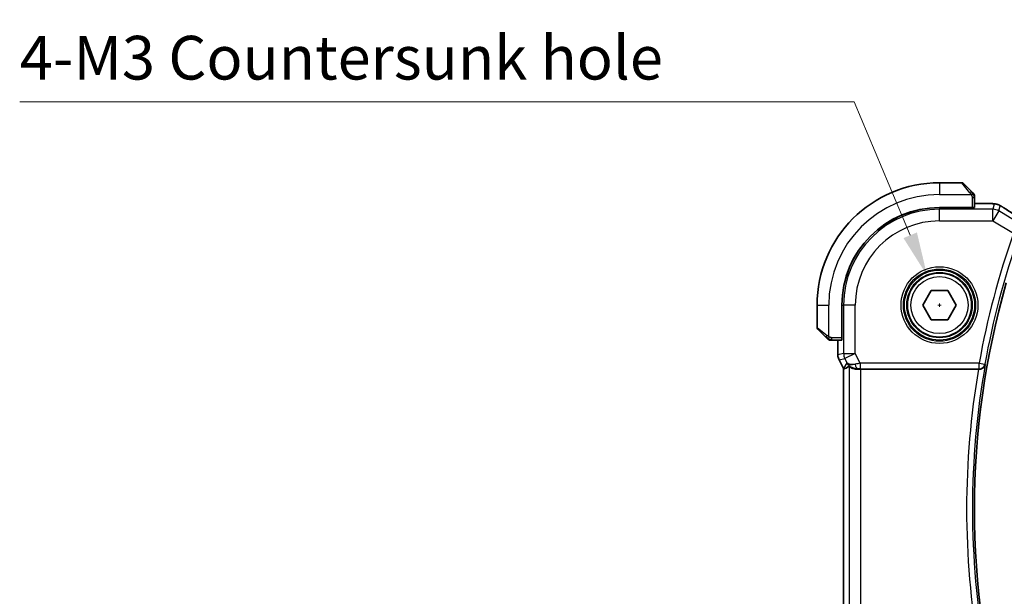
# Model space of a CAD drawing. Units: millimetres. Extents: x 22 to 2994, y 12 to 574.
# Drawn here: x 823 to 908, y 243 to 293 of the extents above; entities that cross this region are included whole.
import ezdxf

# ---------------------------------------------------------------- set-up
doc = ezdxf.new("R2010")
doc.units = ezdxf.units.MM
doc.header["$LTSCALE"] = 1.5
doc.layers.get('Defpoints').update_dxf_attribs({"lineweight": 25})
for name, color, linetype, lineweight in [('Dimension (ISO)', 7, 'Continuous', 18), ('Visible (ISO)', 7, 'Continuous', 35), ('Visible Narrow (ISO)', 7, 'Continuous', 25)]:
    doc.layers.add(name, color=color, linetype=linetype, lineweight=lineweight)
doc.styles.add('Note Text (TK)', font='txt')
doc.dimstyles.new('Default - Method 1b (TK)', dxfattribs={"dimscale": 1.5, "dimtxt": 2.5, "dimasz": 2.5, "dimexe": 1, "dimexo": 1.5, "dimgap": 1, "dimtad": 1, "dimtoh": 1, "dimrnd": 1e-08, "dimdsep": 46, "dimtxsty": 'Note Text (TK)', "dimcen": 0.09, "dimdle": 5, "dimclrd": 100, "dimclre": 100, "dimclrt": 7, "dimadec": 1, "dimazin": 1, "dimtfac": 1, "dimtmove": 0, "dimatfit": 3, "dimfxl": 0, "dimtolj": 1, "dimlwd": -1, "dimlwe": -1, "dimarcsym": 0})

# ---------------------------------------------------------------- blocks, each defined once
blk = doc.blocks.new('*D23')
at = {"layer": 'Defpoints', "color": 0, "transparency": 16777216}
for p in [(900.95, 271.034), (903.076, 265.961)]:
    blk.add_point(p, dxfattribs=at)
at = {"layer": 'Dimension (ISO)', "color": 100, "transparency": 16777216}
for p, q in [((823.11, 285.945), (894.701, 285.945)), ((894.701, 285.945), (899.501, 274.492)), ((902.013, 268.363), (902.013, 268.633)), ((901.878, 268.498), (902.148, 268.498))]:
    blk.add_line(p, q, dxfattribs=at)
blk.add_solid([(900.077, 274.734), (898.924, 274.251), (900.95, 271.034)], dxfattribs=at)
at = {"layer": 'Dimension (ISO)', "color": 7, "transparency": 16777216, "insert": (823.11, 292.861), "char_height": 3.75, "attachment_point": 4, "style": 'Note Text (TK)'}
blk.add_mtext('\\A1; 4-M3 六角穴付ボルト\\P4-M3 Countersunk hole', dxfattribs=at)

msp = doc.modelspace()

# ---------------------------------------------------------------- linework, layer by layer
at = {"layer": 'Visible (ISO)'}
for p, q in [((903.9305, 278.9977), (902.0134, 278.9977)), ((904.072, 278.9391), (904.7657, 278.2454)), ((905.0134, 276.8797), (905.0134, 277.7433)), ((905.8236, 277.2193), (905.0134, 277.2193)), ((904.8134, 276.8727), (902.0134, 276.8727)), ((904.8134, 276.8636), (902.0134, 276.8636)), ((904.7134, 276.8636), (904.7134, 276.8727)), ((904.8134, 276.8727), (904.8134, 276.8636)), ((900.57, 268.4977), (901.2917, 269.7477)), ((901.2917, 269.7477), (902.7351, 269.7477)), ((902.7351, 269.7477), (903.4568, 268.4977)), ((891.5134, 268.4977), (891.5134, 266.5805)), ((893.6384, 268.4977), (893.6384, 265.6977)), ((893.6475, 268.4977), (893.6475, 265.6977)), ((901.2917, 267.2477), (900.57, 268.4977)), ((903.4568, 268.4977), (902.7351, 267.2477)), ((902.7351, 267.2477), (901.2917, 267.2477)), ((892.2657, 265.7454), (891.572, 266.4391)), ((892.7678, 265.4977), (893.6314, 265.4977)), ((893.2918, 265.4977), (893.2918, 264.2404)), ((893.6384, 265.7977), (893.6475, 265.7977)), ((893.6475, 265.6977), (893.6384, 265.6977)), ((893.2918, 264.2404), (893.2918, 264.2404)), ((893.3974, 263.7933), (893.3974, 263.7933)), ((893.7665, 263.055), (893.3974, 263.7933)), ((893.7665, 263.055), (893.7665, 263.055)), ((893.7918, 263.0078), (893.7918, 238.9876)), ((895.2529, 262.9977), (905.3601, 262.9977))]:
    msp.add_line(p, q, dxfattribs=at)
msp.add_circle((902.0134, 268.4977), 2.75, dxfattribs=at)
for centre, radius, start, end in [((902.0134, 268.4977), 10.5, 90, 180), ((903.9305, 278.7977), 0.2, 45, 90), ((904.8134, 277.9149), 0.2, 22.5, 45), ((904.8134, 277.9149), 0.2, 0, 22.5), ((902.0134, 268.4977), 8.375, 90, 180), ((902.0134, 268.4977), 8.3659, 90, 180), ((975.3259, 250.9977), 70.3125, 163.983682, 196.016318), ((891.7134, 266.5805), 0.2, 180, 225), ((892.5962, 265.6977), 0.2, 225, 247.421915), ((892.5962, 265.6977), 0.2, 247.5, 270)]:
    msp.add_arc(centre, radius, start, end, dxfattribs=at)
for centre, major_axis, ratio, start_param, end_param in [((904.8134, 276.8797), (0.2, 0), 0.0349208, 4.712389, 6.2831853), ((893.6314, 265.6977), (0, 0.2), 0.0349208, 3.1415927, 4.712389), ((894.9674, 263.9983), (-0.9044, -0.4271), 0.4888463, 0.0458771, 1.152273), ((894.9674, 263.9983), (1.0029, -0.0582), 0.9795684, 3.6721317, 3.8505804), ((896.0681, 265.7792), (-2.5688, -2.7639), 0.1840374, 0.3220128, 0.6097372), ((894.9674, 263.9983), (1.0029, -0.0582), 0.9795684, 4.4254733, 4.7785275), ((895.2529, 262.9628), (1, 0), 0.0349208, 1.5707963, 1.8620073), ((905.3573, 262.9803), (0.5064, 0.0001), 0.0342638, 1.4255105, 1.565368)]:
    msp.add_ellipse(centre, major_axis=major_axis, ratio=ratio, start_param=start_param, end_param=end_param, dxfattribs=at)
for points, knots in [([(904.9017, 278.1094), (904.8938, 278.1173), (904.8851, 278.126), (904.8758, 278.1353), (904.8667, 278.1444), (904.857, 278.1541), (904.8468, 278.1642), (904.8373, 278.1738), (904.8277, 278.1834), (904.8183, 278.1928), (904.8088, 278.2023), (904.7996, 278.2115), (904.7908, 278.2203), (904.782, 278.2291), (904.7736, 278.2375), (904.7657, 278.2454)], [0.5, 0.5, 0.5, 0.5, 0.60524772, 0.60524772, 0.60524772, 0.707891, 0.707891, 0.707891, 0.80414857, 0.80414857, 0.80414857, 0.90207429, 0.90207429, 0.90207429, 1, 1, 1, 1]), ([(904.9548, 278.0563), (904.9548, 278.0563), (904.9547, 278.0564), (904.9518, 278.0593), (904.949, 278.0621), (904.9434, 278.0677), (904.9351, 278.076), (904.9262, 278.0849), (904.9143, 278.0968), (904.9017, 278.1094)], [0, 0, 0, 0, 0.16464555, 0.16464555, 0.16464555, 0.3268563, 0.3268563, 0.3268563, 0.5, 0.5, 0.5, 0.5]), ([(905.0134, 277.8696), (905.0134, 277.8811), (905.0134, 277.891), (905.0134, 277.8982), (905.0134, 277.9053), (905.0134, 277.9099), (905.0134, 277.9123), (905.0134, 277.9126), (905.0134, 277.9129), (905.0134, 277.9131), (905.0134, 277.9147), (905.0134, 277.9148), (905.0134, 277.9149)], [0.5, 0.5, 0.5, 0.5, 0.6699894, 0.6699894, 0.6699894, 0.83656608, 0.83656608, 0.83656608, 0.85622576, 0.85622576, 0.85622576, 1, 1, 1, 1]), ([(905.0134, 277.7433), (905.0134, 277.7513), (905.0134, 277.7596), (905.0134, 277.7682), (905.0134, 277.7767), (905.0134, 277.7856), (905.0134, 277.7947), (905.0134, 277.8037), (905.0134, 277.8129), (905.0134, 277.8217), (905.0134, 277.8306), (905.0134, 277.8392), (905.0134, 277.8471), (905.0134, 277.8554), (905.0134, 277.8629), (905.0134, 277.8696)], [0, 0, 0, 0, 0.10026775, 0.10026775, 0.10026775, 0.19847065, 0.19847065, 0.19847065, 0.29651622, 0.29651622, 0.29651622, 0.39628078, 0.39628078, 0.39628078, 0.5, 0.5, 0.5, 0.5]), ([(905.8236, 277.2193), (905.9453, 277.2193), (906.0714, 277.2191), (906.2407, 277.2168), (906.2929, 277.2158), (906.4103, 277.2127), (906.4714, 277.2103), (906.5319, 277.2071), (906.5403, 277.2067), (906.5484, 277.2062)], [0, 0, 0, 0, 0.036497779, 0.036497779, 0.053841215, 0.053841215, 0.079384738, 0.079384738, 0.083593909, 0.083593909, 0.083593909, 0.083593909]), ([(906.5484, 277.2062), (906.6301, 277.2016), (906.6947, 277.1963), (906.7896, 277.1858), (906.8241, 277.1808), (906.8708, 277.1717), (906.8857, 277.1687), (906.93, 277.1585), (906.9579, 277.1511), (906.9856, 277.1427)], [0, 0, 0, 0, 0.041917418, 0.041917418, 0.06355073, 0.06355073, 0.074381178, 0.074381178, 0.08582673, 0.08582673, 0.08582673, 0.08582673]), ([(906.9856, 277.1427), (907.0166, 277.1335), (907.0511, 277.1219), (907.105, 277.1), (907.1225, 277.0925), (907.1523, 277.0787), (907.1655, 277.0723), (907.1865, 277.0615), (907.1944, 277.0573), (907.2093, 277.0493), (907.2166, 277.0453), (907.2455, 277.0294), (907.2672, 277.0172), (907.3006, 276.998), (907.3113, 276.9918), (907.3221, 276.9855)], [0, 0, 0, 0, 0.01315628, 0.01315628, 0.018640974, 0.018640974, 0.023007319, 0.023007319, 0.025794906, 0.025794906, 0.028645872, 0.028645872, 0.037199176, 0.037199176, 0.041097455, 0.041097455, 0.041097455, 0.041097455]), ([(907.3221, 276.9855), (907.3457, 276.9717), (907.3706, 276.9569), (907.4172, 276.9287), (907.4396, 276.9149), (907.4773, 276.8913), (907.4935, 276.8808), (907.5183, 276.8647), (907.5279, 276.8583), (907.537, 276.8524)], [0, 0, 0, 0, 0.008466019, 0.008466019, 0.016403269, 0.016403269, 0.023333416, 0.023333416, 0.028489603, 0.028489603, 0.028489603, 0.028489603]), ([(892.2657, 265.7454), (892.2713, 265.7398), (892.277, 265.7341), (892.2829, 265.7281), (892.2889, 265.7222), (892.2951, 265.7159), (892.3017, 265.7094), (892.3083, 265.7028), (892.3151, 265.696), (892.3221, 265.689), (892.3291, 265.682), (892.3362, 265.6749), (892.3432, 265.6678), (892.3503, 265.6608), (892.3573, 265.6538), (892.364, 265.6471), (892.3707, 265.6403), (892.3772, 265.6339), (892.3834, 265.6277), (892.3896, 265.6214), (892.3956, 265.6155), (892.4012, 265.6098)], [0, 0, 0, 0, 0.071275, 0.071275, 0.071275, 0.14246065, 0.14246065, 0.14246065, 0.21364074, 0.21364074, 0.21364074, 0.28489899, 0.28489899, 0.28489899, 0.35632005, 0.35632005, 0.35632005, 0.42799051, 0.42799051, 0.42799051, 0.5, 0.5, 0.5, 0.5]), ([(892.4012, 265.6098), (892.4069, 265.6042), (892.4123, 265.5988), (892.4173, 265.5938), (892.4222, 265.5888), (892.4268, 265.5842), (892.4309, 265.5801), (892.435, 265.5761), (892.4386, 265.5725), (892.4416, 265.5695), (892.4446, 265.5665), (892.447, 265.5641), (892.4488, 265.5623), (892.4505, 265.5606), (892.4517, 265.5594), (892.4526, 265.5585), (892.4536, 265.5574), (892.4543, 265.5568), (892.4546, 265.5565), (892.4548, 265.5563), (892.4548, 265.5563), (892.4548, 265.5563)], [0.5, 0.5, 0.5, 0.5, 0.57172447, 0.57172447, 0.57172447, 0.6426242, 0.6426242, 0.6426242, 0.71336021, 0.71336021, 0.71336021, 0.78457822, 0.78457822, 0.78457822, 0.85049403, 0.85049403, 0.85049403, 0.92879556, 0.92879556, 0.92879556, 1, 1, 1, 1]), ([(892.5962, 265.4977), (892.5962, 265.4977), (892.5962, 265.4977), (892.5965, 265.4977), (892.5967, 265.4977), (892.5971, 265.4977), (892.5979, 265.4977), (892.5987, 265.4977), (892.5999, 265.4977), (892.6015, 265.4977), (892.603, 265.4977), (892.605, 265.4977), (892.6075, 265.4977), (892.6099, 265.4977), (892.6128, 265.4977), (892.6161, 265.4977), (892.6194, 265.4977), (892.6232, 265.4977), (892.6273, 265.4977), (892.6316, 265.4977), (892.6362, 265.4977), (892.6411, 265.4977)], [0, 0, 0, 0, 0.07187067, 0.07187067, 0.07187067, 0.14250295, 0.14250295, 0.14250295, 0.21256871, 0.21256871, 0.21256871, 0.28268769, 0.28268769, 0.28268769, 0.35348445, 0.35348445, 0.35348445, 0.42564648, 0.42564648, 0.42564648, 0.5, 0.5, 0.5, 0.5]), ([(892.6411, 265.4977), (892.6469, 265.4977), (892.6532, 265.4977), (892.6599, 265.4977), (892.6666, 265.4977), (892.6736, 265.4977), (892.6809, 265.4977), (892.688, 265.4977), (892.6954, 265.4977), (892.7028, 265.4977), (892.7102, 265.4977), (892.7175, 265.4977), (892.7249, 265.4977), (892.7265, 265.4977), (892.7282, 265.4977), (892.7298, 265.4977), (892.7355, 265.4977), (892.7413, 265.4977), (892.7469, 265.4977), (892.754, 265.4977), (892.761, 265.4977), (892.7678, 265.4977)], [0.5, 0.5, 0.5, 0.5, 0.58502424, 0.58502424, 0.58502424, 0.66947181, 0.66947181, 0.66947181, 0.75324782, 0.75324782, 0.75324782, 0.83626522, 0.83626522, 0.83626522, 0.85443497, 0.85443497, 0.85443497, 0.91835525, 0.91835525, 0.91835525, 1, 1, 1, 1]), ([(893.3974, 263.7933), (893.3498, 263.8884), (893.3174, 263.9926), (893.2953, 264.145), (893.2918, 264.1928), (893.2918, 264.2404)], [0, 0, 0, 0, 0.031909938, 0.031909938, 0.046206549, 0.046206549, 0.046206549, 0.046206549]), ([(894.6299, 263.0751), (894.5289, 263.1118), (894.4346, 263.1638), (894.2833, 263.2779), (894.2215, 263.3386), (894.1699, 263.4035)], [0, 0, 0, 0, 0.033512525, 0.033512525, 0.062403168, 0.062403168, 0.062403168, 0.062403168]), ([(894.2535, 263.2427), (894.2575, 263.245), (894.2812, 263.2276), (894.3674, 263.169), (894.4316, 263.1289), (894.5825, 263.0597), (894.6939, 263.023), (894.8522, 262.9999), (894.9079, 262.9958), (894.9658, 262.9962)], [-0.55440292, -0.55440292, -0.55440292, -0.55440292, -0.52092566, -0.52092566, -0.48611706, -0.48611706, -0.44964448, -0.44964448, -0.43246403, -0.43246403, -0.43246403, -0.43246403]), ([(905.4307, 262.9975), (905.4648, 262.9974), (905.4983, 263.0007), (905.5633, 263.0131), (905.5946, 263.0223), (905.6731, 263.0528), (905.7275, 263.0821), (905.8203, 263.1639), (905.8541, 263.2058), (905.9064, 263.2944), (905.9253, 263.342), (905.9362, 263.3911), (905.9364, 263.3919), (905.9365, 263.3927)], [0, 0, 0, 0, 0.010343085, 0.010343085, 0.020900957, 0.020900957, 0.038628474, 0.038628474, 0.052937815, 0.052937815, 0.067530121, 0.067530121, 0.067772735, 0.067772735, 0.067772735, 0.067772735])]:
    msp.add_open_spline(points, degree=3, knots=knots, dxfattribs=at)
for points in [[(906.5484, 277.2062), (906.537, 277.2069), (906.5253, 277.2069), (906.5133, 277.2063)], [(907.5364, 276.8527), (907.893, 276.6186), (908.3273, 276.3404), (908.8008, 276.0421)], [(893.7918, 263.0078), (893.7829, 263.0233), (893.7745, 263.0391), (893.7665, 263.055)], [(893.7923, 263.0079), (893.7923, 263.0079), (893.7923, 263.0079), (893.7923, 263.0079)]]:
    msp.add_open_spline(points, degree=3, dxfattribs=at)
at = {"layer": 'Visible Narrow (ISO)'}
for p, q in [((902.0134, 278.9977), (902.0134, 277.9977)), ((904.6242, 278.1306), (903.9305, 278.9977)), ((902.0134, 277.9977), (904.7193, 277.9977)), ((904.8134, 277.7433), (904.9548, 277.7433)), ((904.8134, 277.7433), (904.8134, 276.8727)), ((904.9548, 277.7433), (905.0134, 277.7433)), ((905.0134, 277.2188), (905.8236, 277.2188)), ((905.8236, 277.2193), (905.8236, 277.2188)), ((906.7162, 277.1743), (906.5911, 276.7227)), ((902.0134, 276.8636), (902.0134, 276.7227)), ((906.5911, 276.7227), (902.0134, 276.7227)), ((902.0134, 275.7233), (902.0134, 276.7227)), ((904.5134, 276.8727), (904.5134, 276.8636)), ((906.5911, 275.7233), (906.5911, 276.7227)), ((907.1053, 276.5802), (906.5911, 275.7233)), ((907.1053, 276.5802), (907.2304, 277.0319)), ((908.4533, 275.7715), (907.1053, 276.5802)), ((902.0134, 275.7233), (906.5911, 275.7233)), ((906.5911, 275.7233), (908.3616, 274.661)), ((891.5134, 268.4977), (892.5134, 268.4977)), ((892.5134, 265.7917), (892.5134, 268.4977)), ((893.6475, 268.4977), (893.7884, 268.4977)), ((893.7884, 268.4977), (893.7884, 264.3576)), ((894.7878, 268.4977), (893.7884, 268.4977)), ((894.7878, 264.3576), (894.7878, 268.4977)), ((891.5134, 266.5805), (892.3805, 265.8868)), ((892.7678, 265.5563), (892.7678, 265.6977)), ((893.6384, 265.6977), (892.7678, 265.6977)), ((892.7678, 265.4977), (892.7678, 265.5563)), ((893.2923, 264.2404), (893.2923, 265.4977)), ((893.6475, 265.9977), (893.6384, 265.9977)), ((893.2923, 264.2404), (893.2918, 264.2404)), ((893.7884, 264.3576), (893.2923, 264.2404)), ((893.3974, 263.7933), (893.3978, 263.7935)), ((893.3978, 263.7935), (893.8939, 263.9106)), ((893.7669, 263.0552), (893.3978, 263.7935)), ((894.0736, 263.5514), (893.7669, 263.0552)), ((893.7884, 264.3576), (894.7878, 264.3576)), ((894.7878, 264.3576), (893.8939, 263.9106)), ((893.8939, 263.9106), (894.0736, 263.5514)), ((895.2089, 263.5155), (894.7878, 264.3576)), ((893.7665, 263.055), (893.7669, 263.0552)), ((893.7923, 238.9876), (893.7923, 263.0078)), ((894.2535, 263.2427), (894.2535, 238.7527)), ((894.9658, 262.9962), (894.9769, 263.0142)), ((905.4154, 263.5155), (895.2089, 263.5155)), ((895.2089, 263.5155), (895.2089, 263.0158)), ((895.2089, 263.0158), (905.4154, 263.0158)), ((895.2529, 238.9977), (895.2529, 262.9977)), ((905.4154, 263.5155), (905.9073, 263.4274)), ((905.4154, 263.0158), (905.4154, 263.5155)), ((905.4154, 263.0158), (905.4307, 262.9975)), ((905.9365, 263.3927), (905.9073, 263.4274))]:
    msp.add_line(p, q, dxfattribs=at)
for radius in [3.2979, 3.098, 3.0067, 2.8069, 2.45]:
    msp.add_circle((902.0134, 268.4977), radius, dxfattribs=at)
for centre, radius, start, end in [((902.0134, 268.4977), 9.5, 90, 180), ((902.0134, 268.4977), 8.225, 90, 180), ((902.0134, 268.4977), 7.2256, 90, 180), ((975.3259, 250.9977), 71.0223, 160.538012, 169.848526), ((975.3259, 250.9977), 70.5226, 160.538012, 169.848526), ((975.3259, 250.9977), 70.9874, 170.267756, 189.732244), ((975.3259, 250.9977), 70.4877, 169.872112, 190.127888)]:
    msp.add_arc(centre, radius, start, end, dxfattribs=at)
for centre, major_axis, ratio, start_param, end_param in [((904.6242, 278.104), (0.1414, 0.1414), 0.0943696, 0.7383527, 1.4767054), ((904.6242, 278.104), (0.1414, 0.1414), 0.0943696, 0, 0.7383527), ((906.7162, 276.1749), (-0.9637, 0.2669), 0.9993441, 4.712389, 4.98243), ((906.7162, 276.1749), (-0.9637, 0.2669), 0.9993441, 4.442348, 4.712389), ((906.5911, 275.7233), (-0.9637, 0.2669), 0.9993441, 4.442348, 4.98243), ((907.098, 276.1836), (0.4391, 0.6687), 0.757688, 0.0012066, 0.0535018), ((912.2162, 274.1831), (-5.7991, 3.4837), 0.0299346, 0.6420089, 0.9560262), ((892.4071, 265.8868), (-0.1414, -0.1414), 0.0943696, 5.5448326, 6.2831853), ((892.4071, 265.8868), (0.1414, 0.1414), 0.0943696, 1.6648873, 2.40324), ((894.2919, 264.2405), (-0.2298, 0.9732), 0.9996142, 1.3391163, 1.8024763), ((894.7878, 264.3576), (-0.2298, 0.9732), 0.9993569, 1.3391163, 1.8024763), ((894.661, 263.5024), (-0.8507, 0.5257), 0.9994952, 1.0175984, 1.0714005), ((895.2176, 263.498), (-1.0063, -0.2235), 0.0183726, 4.7169837, 5.1464777), ((894.9769, 263.5139), (0.0072, -0.4999), 0.3813813, 4.8942288, 6.2454234), ((895.2176, 262.9983), (-0.5591, 0.0003), 0.0312265, 4.72802, 5.1575139), ((905.4154, 263.5155), (0.3834, 0.3209), 0.9989649, 4.0160888, 5.4086891)]:
    msp.add_ellipse(centre, major_axis=major_axis, ratio=ratio, start_param=start_param, end_param=end_param, dxfattribs=at)
for points, knots in [([(904.6242, 278.1306), (904.6275, 278.1265), (904.638, 278.113), (904.6507, 278.096), (904.6588, 278.0852), (904.6679, 278.073), (904.6766, 278.0608), (904.6856, 278.0481), (904.6942, 278.0355), (904.7015, 278.0248), (904.7104, 278.0116), (904.7171, 278.0014), (904.7193, 277.9977)], [0, 0, 0, 0, 0.3215828, 0.3215828, 0.3215828, 0.5255123, 0.5255123, 0.5255123, 0.7373622, 0.7373622, 0.7373622, 1, 1, 1, 1]), ([(904.7193, 277.9977), (904.7208, 277.9953), (904.7228, 277.9921), (904.7252, 277.9881), (904.7306, 277.9788), (904.7378, 277.9654), (904.746, 277.9496)], [0.00000016, 0.00000016, 0.00000016, 0.00000016, 0.07789573, 0.07789573, 0.07789573, 0.25827312, 0.25827312, 0.25827312, 0.25827312]), ([(904.746, 277.9496), (904.7522, 277.9378), (904.759, 277.9246), (904.7658, 277.9106), (904.772, 277.8978), (904.7782, 277.8843), (904.7835, 277.8706), (904.7889, 277.8568), (904.7935, 277.8427), (904.7973, 277.8291), (904.8016, 277.8139), (904.805, 277.7994), (904.8077, 277.7866), (904.8119, 277.7669), (904.8134, 277.7512), (904.8134, 277.7433)], [0.25827312, 0.25827312, 0.25827312, 0.25827312, 0.39314391, 0.39314391, 0.39314391, 0.51690147, 0.51690147, 0.51690147, 0.64201572, 0.64201572, 0.64201572, 0.78266988, 0.78266988, 0.78266988, 1, 1, 1, 1]), ([(905.8236, 277.2188), (905.8671, 277.2188), (905.9105, 277.2188), (905.9533, 277.2187), (905.9961, 277.2186), (906.0384, 277.2184), (906.08, 277.2181), (906.1216, 277.2177), (906.1627, 277.2173), (906.2024, 277.2166), (906.2421, 277.2159), (906.2805, 277.2151), (906.3173, 277.2141), (906.3541, 277.2131), (906.3891, 277.212), (906.422, 277.2107), (906.4344, 277.2102), (906.4464, 277.2096), (906.4581, 277.2091), (906.4775, 277.2082), (906.496, 277.2073), (906.5133, 277.2063)], [0, 0, 0, 0, 0.08330973, 0.08330973, 0.08330973, 0.16661905, 0.16661905, 0.16661905, 0.24992832, 0.24992832, 0.24992832, 0.33323789, 0.33323789, 0.33323789, 0.41654811, 0.41654811, 0.41654811, 0.44795272, 0.44795272, 0.44795272, 0.5, 0.5, 0.5, 0.5]), ([(906.5133, 277.2063), (906.5411, 277.2047), (906.5663, 277.203), (906.5885, 277.2012), (906.6107, 277.1995), (906.6299, 277.1976), (906.6461, 277.1957), (906.6622, 277.1938), (906.6753, 277.1919), (906.6854, 277.19), (906.6956, 277.1881), (906.7028, 277.1862), (906.7077, 277.1844), (906.7118, 277.1829), (906.7142, 277.1814), (906.7155, 277.1799), (906.7157, 277.1796), (906.7159, 277.1794), (906.716, 277.1791), (906.7171, 277.1774), (906.7167, 277.1758), (906.7162, 277.1743)], [0.5, 0.5, 0.5, 0.5, 0.58361053, 0.58361053, 0.58361053, 0.66696028, 0.66696028, 0.66696028, 0.75017054, 0.75017054, 0.75017054, 0.83336055, 0.83336055, 0.83336055, 0.90397039, 0.90397039, 0.90397039, 0.91664706, 0.91664706, 0.91664706, 1, 1, 1, 1]), ([(907.2304, 277.0319), (907.2306, 277.0324), (907.2307, 277.0329), (907.2317, 277.0329), (907.2326, 277.0329), (907.2344, 277.0324), (907.2373, 277.0311), (907.2403, 277.0299), (907.2445, 277.0278), (907.25, 277.025), (907.2556, 277.0221), (907.2625, 277.0184), (907.2702, 277.0141), (907.2783, 277.0097), (907.2872, 277.0047), (907.2962, 276.9995), (907.3062, 276.9938), (907.317, 276.9876), (907.3286, 276.9808)], [0, 0, 0, 0, 0.08156834, 0.08156834, 0.08156834, 0.16060663, 0.16060663, 0.16060663, 0.23964357, 0.23964357, 0.23964357, 0.32120739, 0.32120739, 0.32120739, 0.40618249, 0.40618249, 0.40618249, 0.5, 0.5, 0.5, 0.5]), ([(907.3286, 276.9808), (907.3392, 276.9747), (907.3503, 276.9681), (907.3621, 276.9611), (907.374, 276.954), (907.386, 276.9468), (907.3975, 276.9398), (907.4088, 276.933), (907.4197, 276.9263), (907.43, 276.9199), (907.4404, 276.9135), (907.4503, 276.9073), (907.4594, 276.9015), (907.4686, 276.8957), (907.477, 276.8903), (907.4852, 276.8849), (907.4934, 276.8796), (907.5013, 276.8744), (907.5093, 276.8692)], [0.5, 0.5, 0.5, 0.5, 0.58390985, 0.58390985, 0.58390985, 0.66865224, 0.66865224, 0.66865224, 0.75147639, 0.75147639, 0.75147639, 0.83431759, 0.83431759, 0.83431759, 0.91716305, 0.91716305, 0.91716305, 1, 1, 1, 1]), ([(892.5134, 265.7917), (892.5121, 265.7926), (892.5099, 265.7939), (892.507, 265.7957), (892.5009, 265.7997), (892.4918, 265.8059), (892.4811, 265.8132), (892.4732, 265.8186), (892.4643, 265.8246), (892.4554, 265.8309), (892.4469, 265.8369), (892.4383, 265.8431), (892.4301, 265.8492), (892.4211, 265.8558), (892.4126, 265.8623), (892.4052, 265.8679), (892.393, 265.8771), (892.3838, 265.8842), (892.3805, 265.8868)], [0.00000014, 0.00000014, 0.00000014, 0.00000014, 0.09424462, 0.09424462, 0.09424462, 0.29608497, 0.29608497, 0.29608497, 0.44613462, 0.44613462, 0.44613462, 0.58843853, 0.58843853, 0.58843853, 0.74422937, 0.74422937, 0.74422937, 1, 1, 1, 1]), ([(892.5615, 265.7651), (892.5511, 265.7705), (892.5417, 265.7754), (892.5339, 265.7798), (892.5247, 265.7849), (892.5176, 265.7891), (892.5134, 265.7917)], [0.74172688, 0.74172688, 0.74172688, 0.74172688, 0.86054632, 0.86054632, 0.86054632, 1, 1, 1, 1]), ([(892.7678, 265.6977), (892.7609, 265.6977), (892.748, 265.6988), (892.7316, 265.7019), (892.721, 265.704), (892.7089, 265.7067), (892.696, 265.71), (892.6848, 265.7128), (892.673, 265.7162), (892.661, 265.7201), (892.6497, 265.7239), (892.6382, 265.7283), (892.627, 265.7331), (892.6156, 265.738), (892.6045, 265.7433), (892.5939, 265.7485), (892.5824, 265.7542), (892.5714, 265.7598), (892.5615, 265.7651)], [0, 0, 0, 0, 0.19035453, 0.19035453, 0.19035453, 0.31386322, 0.31386322, 0.31386322, 0.42140608, 0.42140608, 0.42140608, 0.52396797, 0.52396797, 0.52396797, 0.62813475, 0.62813475, 0.62813475, 0.74172688, 0.74172688, 0.74172688, 0.74172688])]:
    msp.add_open_spline(points, degree=3, knots=knots, dxfattribs=at)
for points in [[(904.9391, 277.9987), (904.9308, 278.0072), (904.9128, 278.0254), (904.8781, 278.0581), (904.832, 278.1017), (904.7729, 278.161), (904.7379, 278.1985), (904.7199, 278.2176)], [(904.9391, 277.9987), (904.9265, 277.9975), (904.8982, 277.9936), (904.8266, 277.9793), (904.7708, 277.9597), (904.746, 277.9496)], [(904.9391, 277.9987), (904.9379, 278.0141), (904.9353, 278.0411), (904.9244, 278.0787), (904.9106, 278.1004), (904.9017, 278.1094)], [(904.9391, 277.9987), (904.9518, 277.9998), (904.9728, 278.0007), (904.9969, 277.9944), (904.9976, 277.9926), (904.9982, 277.9914)], [(904.9391, 277.9987), (904.9398, 277.9894), (904.9411, 277.9695), (904.9435, 277.9327), (904.9465, 277.8827), (904.951, 277.8136), (904.9548, 277.7676), (904.9548, 277.7433)], [(904.9391, 277.9987), (904.953, 277.9844), (904.9764, 277.9589), (905.0056, 277.9124), (905.0134, 277.8829), (905.0134, 277.8696)], [(906.9856, 277.1427), (906.9846, 277.143), (906.9838, 277.1408), (906.983, 277.138)], [(907.3221, 276.9855), (907.3245, 276.9841), (907.3266, 276.9825), (907.3286, 276.9808)], [(892.5121, 265.5721), (892.506, 265.5781), (892.4934, 265.5906), (892.4719, 265.6126), (892.4467, 265.6396), (892.4151, 265.6728), (892.3758, 265.7126), (892.3331, 265.7542), (892.3071, 265.7783), (892.2935, 265.7912)], [(892.5121, 265.5721), (892.4967, 265.5734), (892.4697, 265.5761), (892.432, 265.5871), (892.4102, 265.6009), (892.4012, 265.6098)], [(892.5121, 265.5721), (892.5116, 265.5667), (892.5109, 265.5567), (892.511, 265.5434), (892.5123, 265.5319), (892.5146, 265.5222), (892.5175, 265.5154), (892.5196, 265.5126), (892.5197, 265.5128), (892.5197, 265.5129)], [(892.5121, 265.5721), (892.5134, 265.5847), (892.5176, 265.6127), (892.5318, 265.6845), (892.5514, 265.7403), (892.5615, 265.7651)], [(892.5121, 265.5721), (892.5199, 265.5715), (892.5363, 265.5704), (892.5656, 265.5685), (892.6021, 265.5662), (892.6502, 265.5632), (892.7092, 265.559), (892.7475, 265.5563), (892.7678, 265.5563)], [(892.5121, 265.5721), (892.5264, 265.5583), (892.5519, 265.5348), (892.5984, 265.5055), (892.6278, 265.4977), (892.6411, 265.4977)]]:
    msp.add_open_spline(points, degree=3, dxfattribs=at)

# ---------------------------------------------------------------- dimensions: what is measured, and where the dimension line sits
at = {"layer": 'Dimension (ISO)', "color": 100, "true_color": 0x00ff3f}
dim = msp.add_diameter_dim_2p(p1=(903.0764, 265.9614), p2=(900.9504, 271.034), text=' 4-M3 六角穴付ボルト\\P4-M3 Countersunk hole', dimstyle='Default - Method 1b (TK)', override={"dimtih": 1, "dimdec": 2, "dimlfac": 1, "dimtp": 0, "dimtm": 0, "dimtdec": 2, "dimtofl": 0}, dxfattribs=at)
dim.commit()
dim.dimension.update_dxf_attribs({"geometry": '*D23', "text_midpoint": (849.7858, 285.9452), "dimtype": 163})

doc.saveas('drawing.dxf')
